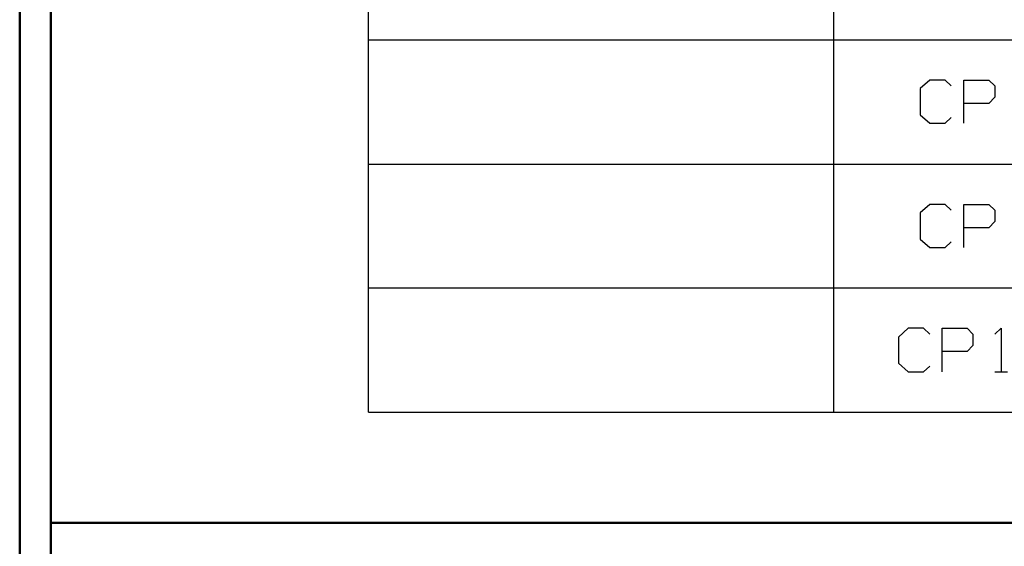
# Model space of a CAD drawing. Units: inches. Extents: x -3.56 to 3.55, y -2.64 to 2.89.
# Drawn here: x -3.56 to -2.35, y -1.87 to -1.22 of the extents above; entities that cross this region are included whole.
import ezdxf

# ---------------------------------------------------------------- set-up
doc = ezdxf.new("R2010")
doc.units = ezdxf.units.IN
doc.header["$MEASUREMENT"] = 0
doc.layers.add('Layer 1', color=7, linetype='Continuous')

msp = doc.modelspace()

# ---------------------------------------------------------------- linework, layer by layer
at = {"layer": 'Layer 1', "lineweight": 50}
for points in [[(-3.559, 2.7562), (-3.559, 2.7562), (-3.559, -2.6382), (-3.559, -2.6382)], [(-3.5208, 2.7181), (-3.5208, 2.7181), (-3.5208, -2.6), (-3.5208, -2.6)], [(3.5069, -1.8403), (3.5069, -1.8403), (-3.5208, -1.8403), (-3.5208, -1.8403)]]:
    msp.add_open_spline(points, degree=3, dxfattribs=at)
at = {"layer": 'Layer 1', "lineweight": 25}
for points in [[(-3.1319, -1.7049), (-3.1319, -1.7049), (-3.1319, 0.2326), (-3.1319, 0.2326)], [(-2.5618, -1.7049), (-2.5618, -1.7049), (-2.5618, 0.2326), (-2.5618, 0.2326)], [(-3.1319, -1.2493), (-3.1319, -1.2493), (0.591, -1.2493), (0.591, -1.2493)], [(-2.4444, -1.2986), (-2.4444, -1.2986), (-2.4562, -1.309), (-2.4562, -1.309)], [(-2.4257, -1.2986), (-2.4257, -1.2986), (-2.4444, -1.2986), (-2.4444, -1.2986)], [(-2.4181, -1.3056), (-2.4181, -1.3056), (-2.4257, -1.2986), (-2.4257, -1.2986)], [(-2.4028, -1.3514), (-2.4028, -1.3514), (-2.4028, -1.2986), (-2.4028, -1.2986)], [(-2.4028, -1.2986), (-2.4028, -1.2986), (-2.3722, -1.2986), (-2.3722, -1.2986)], [(-2.3722, -1.2986), (-2.3722, -1.2986), (-2.3646, -1.3056), (-2.3646, -1.3056)], [(-2.4562, -1.309), (-2.4562, -1.309), (-2.4562, -1.341), (-2.4562, -1.341)], [(-2.3646, -1.3056), (-2.3646, -1.3056), (-2.3646, -1.3194), (-2.3646, -1.3194)], [(-2.3646, -1.3194), (-2.3646, -1.3194), (-2.3722, -1.3271), (-2.3722, -1.3271)], [(-2.3722, -1.3271), (-2.3722, -1.3271), (-2.4028, -1.3271), (-2.4028, -1.3271)], [(-2.4562, -1.341), (-2.4562, -1.341), (-2.4444, -1.3514), (-2.4444, -1.3514)], [(-2.4257, -1.3514), (-2.4257, -1.3514), (-2.4181, -1.3444), (-2.4181, -1.3444)], [(-2.4444, -1.3514), (-2.4444, -1.3514), (-2.4257, -1.3514), (-2.4257, -1.3514)], [(-3.1319, -1.4014), (-3.1319, -1.4014), (0.591, -1.4014), (0.591, -1.4014)], [(-2.4444, -1.4507), (-2.4444, -1.4507), (-2.4562, -1.4611), (-2.4562, -1.4611)], [(-2.4257, -1.4507), (-2.4257, -1.4507), (-2.4444, -1.4507), (-2.4444, -1.4507)], [(-2.4181, -1.4576), (-2.4181, -1.4576), (-2.4257, -1.4507), (-2.4257, -1.4507)], [(-2.4028, -1.5035), (-2.4028, -1.5035), (-2.4028, -1.4507), (-2.4028, -1.4507)], [(-2.4028, -1.4507), (-2.4028, -1.4507), (-2.3722, -1.4507), (-2.3722, -1.4507)], [(-2.3722, -1.4507), (-2.3722, -1.4507), (-2.3646, -1.4576), (-2.3646, -1.4576)], [(-2.3646, -1.4576), (-2.3646, -1.4576), (-2.3646, -1.4715), (-2.3646, -1.4715)], [(-2.4562, -1.4611), (-2.4562, -1.4611), (-2.4562, -1.4931), (-2.4562, -1.4931)], [(-2.3722, -1.4792), (-2.3722, -1.4792), (-2.4028, -1.4792), (-2.4028, -1.4792)], [(-2.3646, -1.4715), (-2.3646, -1.4715), (-2.3722, -1.4792), (-2.3722, -1.4792)], [(-2.4562, -1.4931), (-2.4562, -1.4931), (-2.4444, -1.5035), (-2.4444, -1.5035)], [(-2.4444, -1.5035), (-2.4444, -1.5035), (-2.4257, -1.5035), (-2.4257, -1.5035)], [(-2.4257, -1.5035), (-2.4257, -1.5035), (-2.4181, -1.4965), (-2.4181, -1.4965)], [(-3.1319, -1.5528), (-3.1319, -1.5528), (0.591, -1.5528), (0.591, -1.5528)], [(-2.4708, -1.6021), (-2.4708, -1.6021), (-2.4826, -1.6132), (-2.4826, -1.6132)], [(-2.4521, -1.6021), (-2.4521, -1.6021), (-2.4708, -1.6021), (-2.4708, -1.6021)], [(-2.4444, -1.6097), (-2.4444, -1.6097), (-2.4521, -1.6021), (-2.4521, -1.6021)], [(-2.4292, -1.6556), (-2.4292, -1.6556), (-2.4292, -1.6021), (-2.4292, -1.6021)], [(-2.4292, -1.6021), (-2.4292, -1.6021), (-2.3986, -1.6021), (-2.3986, -1.6021)], [(-2.3986, -1.6021), (-2.3986, -1.6021), (-2.3917, -1.6097), (-2.3917, -1.6097)], [(-2.3646, -1.6097), (-2.3646, -1.6097), (-2.3569, -1.6021), (-2.3569, -1.6021)], [(-2.3569, -1.6021), (-2.3569, -1.6021), (-2.3569, -1.6556), (-2.3569, -1.6556)], [(-2.4826, -1.6132), (-2.4826, -1.6132), (-2.4826, -1.6451), (-2.4826, -1.6451)], [(-2.3917, -1.6097), (-2.3917, -1.6097), (-2.3917, -1.6236), (-2.3917, -1.6236)], [(-2.3917, -1.6236), (-2.3917, -1.6236), (-2.3986, -1.6306), (-2.3986, -1.6306)], [(-2.3986, -1.6306), (-2.3986, -1.6306), (-2.4292, -1.6306), (-2.4292, -1.6306)], [(-2.4826, -1.6451), (-2.4826, -1.6451), (-2.4708, -1.6556), (-2.4708, -1.6556)], [(-2.4521, -1.6556), (-2.4521, -1.6556), (-2.4444, -1.6486), (-2.4444, -1.6486)], [(-2.4708, -1.6556), (-2.4708, -1.6556), (-2.4521, -1.6556), (-2.4521, -1.6556)], [(-2.3646, -1.6556), (-2.3646, -1.6556), (-2.3493, -1.6556), (-2.3493, -1.6556)], [(-3.1319, -1.7049), (-3.1319, -1.7049), (0.591, -1.7049), (0.591, -1.7049)]]:
    msp.add_open_spline(points, degree=3, dxfattribs=at)

doc.saveas('drawing.dxf')
